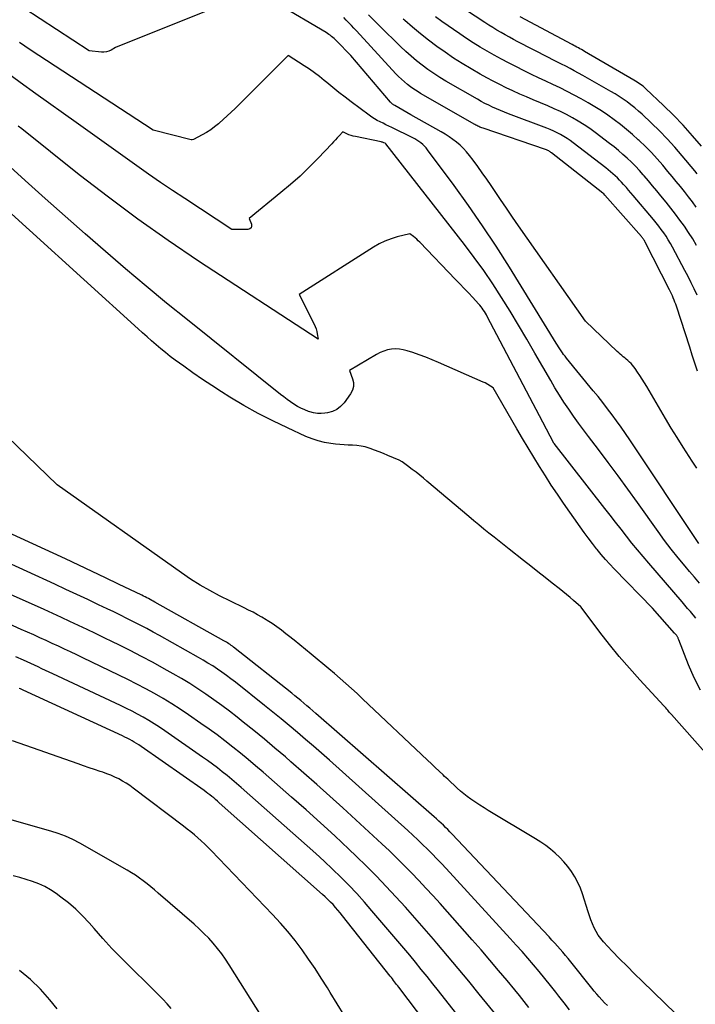
# Model space of a CAD drawing. Units: inches. Extents: x 2625578 to 2628154, y 1501595 to 1505045.
# Drawn here: x 2626839 to 2626903, y 1502150 to 1502244 of the extents above; entities that cross this region are included whole.
import ezdxf

# ---------------------------------------------------------------- set-up
doc = ezdxf.new("R2010")
doc.units = ezdxf.units.IN
doc.header["$MEASUREMENT"] = 0
doc.layers.add('Tile_2737_06_NW_contour_2ft', color=53, linetype='Continuous')

msp = doc.modelspace()

# ---------------------------------------------------------------- linework, layer by layer
at = {"layer": 'Tile_2737_06_NW_contour_2ft'}
for points in [[(2626902.999, 1502200.961, 8180), (2626902.557, 1502201.631, 8180), (2626902.276, 1502202.063, 8180), (2626901.703, 1502202.957, 8180), (2626901.139, 1502203.855, 8180), (2626900.588, 1502204.761, 8180), (2626900.045, 1502205.673, 8180), (2626898.26, 1502208.718, 8180), (2626898.051, 1502209.065, 8180), (2626897.837, 1502209.407, 8180), (2626897.614, 1502209.745, 8180), (2626897.385, 1502210.078, 8180), (2626897.155, 1502210.406, 8180), (2626897.032, 1502210.569, 8180), (2626896.903, 1502210.726, 8180), (2626896.764, 1502210.874, 8180), (2626896.619, 1502211.017, 8180), (2626896.596, 1502211.038, 8180), (2626896.456, 1502211.165, 8180), (2626896.314, 1502211.29, 8180), (2626896.17, 1502211.413, 8180), (2626896.024, 1502211.534, 8180), (2626895.879, 1502211.656, 8180), (2626895.736, 1502211.78, 8180), (2626895.595, 1502211.906, 8180), (2626895.456, 1502212.035, 8180), (2626892.43, 1502214.9, 8180), (2626886.089, 1502223.947, 8180), (2626885.507, 1502224.783, 8180), (2626884.93, 1502225.622, 8180), (2626884.359, 1502226.465, 8180), (2626883.792, 1502227.311, 8180), (2626883.476, 1502227.785, 8180), (2626883.064, 1502228.392, 8180), (2626882.645, 1502228.994, 8180), (2626882.215, 1502229.588, 8180), (2626881.776, 1502230.176, 8180), (2626881.423, 1502230.642, 8180), (2626881.144, 1502230.982, 8180), (2626880.85, 1502231.307, 8180), (2626880.533, 1502231.61, 8180), (2626880.201, 1502231.899, 8180), (2626879.851, 1502232.166, 8180), (2626879.492, 1502232.421, 8180), (2626879.122, 1502232.658, 8180), (2626878.742, 1502232.883, 8180), (2626875.87, 1502234.49, 8180), (2626874.345, 1502235.366, 8180), (2626874.287, 1502235.402, 8180), (2626874.23, 1502235.439, 8180), (2626874.176, 1502235.479, 8180), (2626874.122, 1502235.521, 8180), (2626874.071, 1502235.566, 8180), (2626874.021, 1502235.612, 8180), (2626873.974, 1502235.661, 8180), (2626873.929, 1502235.712, 8180), (2626870.17, 1502240.14, 8180), (2626868.794, 1502241.523, 8180), (2626868.682, 1502241.632, 8180), (2626868.568, 1502241.739, 8180), (2626868.451, 1502241.843, 8180), (2626868.332, 1502241.945, 8180), (2626868.209, 1502242.042, 8180), (2626868.083, 1502242.135, 8180), (2626867.953, 1502242.222, 8180), (2626867.82, 1502242.305, 8180), (2626863.303, 1502244.978, 8180)], [(2626903.059, 1502228.888, 8190), (2626902.82, 1502229.178, 8190), (2626901.622, 1502230.61, 8190), (2626900.923, 1502231.416, 8190), (2626900.205, 1502232.205, 8190), (2626899.46, 1502232.968, 8190), (2626898.696, 1502233.714, 8190), (2626897.81, 1502234.549, 8190), (2626897.47, 1502234.858, 8190), (2626897.122, 1502235.157, 8190), (2626896.763, 1502235.442, 8190), (2626896.397, 1502235.718, 8190), (2626896.021, 1502235.982, 8190), (2626895.64, 1502236.237, 8190), (2626895.25, 1502236.479, 8190), (2626894.856, 1502236.713, 8190), (2626892.188, 1502238.24, 8190), (2626891.786, 1502238.465, 8190), (2626891.382, 1502238.686, 8190), (2626890.973, 1502238.898, 8190), (2626890.562, 1502239.106, 8190), (2626890.15, 1502239.311, 8190), (2626889.738, 1502239.518, 8190), (2626889.328, 1502239.727, 8190), (2626888.918, 1502239.937, 8190), (2626886.026, 1502241.43, 8190), (2626885.624, 1502241.642, 8190), (2626885.223, 1502241.857, 8190), (2626884.826, 1502242.079, 8190), (2626884.431, 1502242.304, 8190), (2626884.04, 1502242.536, 8190), (2626883.651, 1502242.772, 8190), (2626883.267, 1502243.015, 8190), (2626882.885, 1502243.262, 8190), (2626879.111, 1502245.754, 8190)], [(2626857.384, 1502244.721, 8180), (2626847.82, 1502240.89, 8180), (2626847.398, 1502240.636, 8180), (2626847.182, 1502240.533, 8180), (2626846.959, 1502240.461, 8180), (2626846.726, 1502240.434, 8180), (2626846.487, 1502240.437, 8180), (2626845.33, 1502240.57, 8180), (2626839.117, 1502244.635, 8180)], [(2626903.033, 1502217.365, 8184), (2626902.758, 1502217.962, 8184), (2626902.474, 1502218.554, 8184), (2626902.179, 1502219.141, 8184), (2626901.876, 1502219.725, 8184), (2626900.697, 1502221.942, 8184), (2626900.504, 1502222.289, 8184), (2626900.304, 1502222.632, 8184), (2626900.091, 1502222.966, 8184), (2626899.871, 1502223.296, 8184), (2626899.64, 1502223.619, 8184), (2626899.403, 1502223.937, 8184), (2626899.156, 1502224.248, 8184), (2626898.904, 1502224.555, 8184), (2626896.965, 1502226.84, 8184), (2626896.754, 1502227.088, 8184), (2626896.541, 1502227.336, 8184), (2626896.327, 1502227.581, 8184), (2626896.112, 1502227.826, 8184), (2626896.061, 1502227.884, 8184), (2626895.868, 1502228.096, 8184), (2626895.671, 1502228.305, 8184), (2626895.467, 1502228.508, 8184), (2626895.259, 1502228.707, 8184), (2626895.046, 1502228.899, 8184), (2626894.829, 1502229.088, 8184), (2626894.607, 1502229.27, 8184), (2626894.382, 1502229.449, 8184), (2626891.279, 1502231.838, 8184), (2626890.988, 1502232.051, 8184), (2626890.69, 1502232.255, 8184), (2626890.383, 1502232.445, 8184), (2626890.07, 1502232.625, 8184), (2626889.75, 1502232.791, 8184), (2626889.425, 1502232.949, 8184), (2626889.094, 1502233.092, 8184), (2626888.758, 1502233.227, 8184), (2626885.127, 1502234.6, 8184), (2626884.749, 1502234.747, 8184), (2626884.373, 1502234.9, 8184), (2626884, 1502235.061, 8184), (2626883.63, 1502235.227, 8184), (2626883.263, 1502235.402, 8184), (2626882.901, 1502235.584, 8184), (2626882.543, 1502235.775, 8184), (2626882.188, 1502235.973, 8184), (2626879.189, 1502237.701, 8184), (2626878.608, 1502238.051, 8184), (2626878.037, 1502238.416, 8184), (2626877.481, 1502238.803, 8184), (2626876.934, 1502239.205, 8184), (2626876.404, 1502239.628, 8184), (2626875.884, 1502240.063, 8184), (2626875.381, 1502240.517, 8184), (2626874.889, 1502240.984, 8184), (2626872.895, 1502242.948, 8184), (2626872.374, 1502243.461, 8184), (2626871.852, 1502243.974, 8184)], [(2626903.064, 1502210.174, 8182), (2626902.825, 1502210.934, 8182), (2626902.583, 1502211.694, 8182), (2626902.337, 1502212.452, 8182), (2626901.076, 1502216.32, 8182), (2626901.008, 1502216.519, 8182), (2626900.936, 1502216.716, 8182), (2626900.86, 1502216.912, 8182), (2626900.779, 1502217.107, 8182), (2626900.694, 1502217.3, 8182), (2626900.607, 1502217.491, 8182), (2626900.516, 1502217.681, 8182), (2626900.423, 1502217.869, 8182), (2626898.113, 1502222.408, 8182), (2626898.075, 1502222.48, 8182), (2626898.035, 1502222.55, 8182), (2626897.991, 1502222.619, 8182), (2626897.946, 1502222.687, 8182), (2626897.899, 1502222.753, 8182), (2626897.849, 1502222.818, 8182), (2626897.798, 1502222.881, 8182), (2626897.745, 1502222.943, 8182), (2626894.265, 1502226.883, 8182), (2626894.176, 1502226.983, 8182), (2626894.094, 1502227.062, 8182), (2626889.225, 1502230.885, 8182), (2626889.16, 1502230.934, 8182), (2626889.094, 1502230.98, 8182), (2626889.025, 1502231.023, 8182), (2626888.954, 1502231.064, 8182), (2626888.882, 1502231.101, 8182), (2626888.809, 1502231.135, 8182), (2626888.734, 1502231.166, 8182), (2626888.657, 1502231.194, 8182), (2626882.718, 1502233.217, 8182), (2626882.616, 1502233.254, 8182), (2626882.514, 1502233.292, 8182), (2626882.413, 1502233.334, 8182), (2626882.313, 1502233.377, 8182), (2626882.214, 1502233.423, 8182), (2626882.116, 1502233.471, 8182), (2626882.02, 1502233.522, 8182), (2626881.925, 1502233.575, 8182), (2626876.774, 1502236.534, 8182), (2626876.453, 1502236.729, 8182), (2626876.138, 1502236.933, 8182), (2626875.834, 1502237.151, 8182), (2626875.535, 1502237.379, 8182), (2626875.248, 1502237.62, 8182), (2626874.968, 1502237.869, 8182), (2626874.7, 1502238.131, 8182), (2626874.439, 1502238.401, 8182), (2626870.693, 1502242.458, 8182), (2626870.454, 1502242.715, 8182), (2626870.215, 1502242.973, 8182), (2626869.974, 1502243.229, 8182), (2626869.733, 1502243.484, 8182), (2626869.491, 1502243.739, 8182)], [(2626902.997, 1502222.1, 8186), (2626902.625, 1502222.715, 8186), (2626902.234, 1502223.318, 8186), (2626901.829, 1502223.913, 8186), (2626901.409, 1502224.497, 8186), (2626900.98, 1502225.074, 8186), (2626900.539, 1502225.643, 8186), (2626900.09, 1502226.205, 8186), (2626899.598, 1502226.808, 8186), (2626899.206, 1502227.284, 8186), (2626898.812, 1502227.757, 8186), (2626898.413, 1502228.227, 8186), (2626898.011, 1502228.694, 8186), (2626897.921, 1502228.799, 8186), (2626897.556, 1502229.207, 8186), (2626897.183, 1502229.606, 8186), (2626896.798, 1502229.994, 8186), (2626896.404, 1502230.373, 8186), (2626895.998, 1502230.74, 8186), (2626895.585, 1502231.098, 8186), (2626895.161, 1502231.443, 8186), (2626894.73, 1502231.779, 8186), (2626893.363, 1502232.809, 8186), (2626892.84, 1502233.186, 8186), (2626892.307, 1502233.548, 8186), (2626891.759, 1502233.888, 8186), (2626891.202, 1502234.213, 8186), (2626890.632, 1502234.516, 8186), (2626890.056, 1502234.806, 8186), (2626889.471, 1502235.077, 8186), (2626888.88, 1502235.335, 8186), (2626887.476, 1502235.918, 8186), (2626886.833, 1502236.192, 8186), (2626886.194, 1502236.471, 8186), (2626885.559, 1502236.762, 8186), (2626884.927, 1502237.059, 8186), (2626884.302, 1502237.369, 8186), (2626883.681, 1502237.688, 8186), (2626883.068, 1502238.021, 8186), (2626882.459, 1502238.362, 8186), (2626881.586, 1502238.866, 8186), (2626880.748, 1502239.367, 8186), (2626879.922, 1502239.887, 8186), (2626879.113, 1502240.433, 8186), (2626878.315, 1502240.996, 8186), (2626877.536, 1502241.584, 8186), (2626876.768, 1502242.188, 8186), (2626876.019, 1502242.814, 8186), (2626875.282, 1502243.455, 8186), (2626875.143, 1502243.58, 8186)], [(2626902.955, 1502225.738, 8188), (2626902.589, 1502226.235, 8188), (2626902.215, 1502226.726, 8188), (2626901.836, 1502227.214, 8188), (2626901.451, 1502227.697, 8188), (2626901.063, 1502228.177, 8188), (2626900.669, 1502228.652, 8188), (2626900.271, 1502229.125, 8188), (2626899.775, 1502229.707, 8188), (2626899.241, 1502230.313, 8188), (2626898.695, 1502230.906, 8188), (2626898.129, 1502231.481, 8188), (2626897.55, 1502232.043, 8188), (2626897.455, 1502232.132, 8188), (2626896.905, 1502232.631, 8188), (2626896.344, 1502233.116, 8188), (2626895.766, 1502233.58, 8188), (2626895.177, 1502234.031, 8188), (2626894.572, 1502234.461, 8188), (2626893.957, 1502234.875, 8188), (2626893.327, 1502235.267, 8188), (2626892.688, 1502235.643, 8188), (2626892.038, 1502236.009, 8188), (2626891.377, 1502236.37, 8188), (2626890.709, 1502236.72, 8188), (2626890.033, 1502237.053, 8188), (2626889.35, 1502237.374, 8188), (2626888.665, 1502237.689, 8188), (2626887.983, 1502238.01, 8188), (2626887.304, 1502238.338, 8188), (2626886.627, 1502238.671, 8188), (2626885.826, 1502239.07, 8188), (2626885.139, 1502239.421, 8188), (2626884.456, 1502239.78, 8188), (2626883.78, 1502240.151, 8188), (2626883.108, 1502240.531, 8188), (2626882.444, 1502240.925, 8188), (2626881.788, 1502241.331, 8188), (2626881.142, 1502241.752, 8188), (2626880.503, 1502242.185, 8188), (2626878.81, 1502243.363, 8188), (2626878.207, 1502243.793, 8188)], [(2626903.464, 1502231.506, 8192), (2626902.6, 1502232.515, 8192), (2626901.713, 1502233.503, 8192), (2626900.79, 1502234.456, 8192), (2626899.843, 1502235.387, 8192), (2626898.165, 1502236.978, 8192), (2626898.037, 1502237.094, 8192), (2626897.905, 1502237.207, 8192), (2626897.769, 1502237.314, 8192), (2626897.629, 1502237.417, 8192), (2626897.486, 1502237.516, 8192), (2626897.341, 1502237.611, 8192), (2626897.194, 1502237.703, 8192), (2626897.045, 1502237.793, 8192), (2626892.359, 1502240.516, 8192), (2626892.212, 1502240.6, 8192), (2626892.065, 1502240.684, 8192), (2626891.917, 1502240.766, 8192), (2626891.768, 1502240.847, 8192), (2626891.619, 1502240.928, 8192), (2626891.47, 1502241.008, 8192), (2626891.321, 1502241.088, 8192), (2626891.172, 1502241.168, 8192), (2626886.236, 1502243.804, 8192)], [(2626905.025, 1502172.561, 8170), (2626900.616, 1502177.556, 8170), (2626900.524, 1502177.662, 8170), (2626900.431, 1502177.767, 8170), (2626900.338, 1502177.872, 8170), (2626900.245, 1502177.978, 8170), (2626900.152, 1502178.082, 8170), (2626900.058, 1502178.187, 8170), (2626899.964, 1502178.291, 8170), (2626899.869, 1502178.394, 8170), (2626897.601, 1502180.849, 8170), (2626896.613, 1502181.95, 8170), (2626895.65, 1502183.072, 8170), (2626894.721, 1502184.222, 8170), (2626893.816, 1502185.391, 8170), (2626892.04, 1502187.76, 8170), (2626891.991, 1502187.801, 8170), (2626891.318, 1502188.381, 8170), (2626890.98, 1502188.669, 8170), (2626890.64, 1502188.954, 8170), (2626890.296, 1502189.236, 8170), (2626889.951, 1502189.515, 8170), (2626889.29, 1502190.044, 8170), (2626888.612, 1502190.584, 8170), (2626887.933, 1502191.123, 8170), (2626887.252, 1502191.66, 8170), (2626886.57, 1502192.195, 8170), (2626885.212, 1502193.256, 8170), (2626884.728, 1502193.636, 8170), (2626884.244, 1502194.017, 8170), (2626883.762, 1502194.4, 8170), (2626883.28, 1502194.784, 8170), (2626882.801, 1502195.171, 8170), (2626882.324, 1502195.56, 8170), (2626881.85, 1502195.953, 8170), (2626881.378, 1502196.349, 8170), (2626877.395, 1502199.714, 8170), (2626877.051, 1502200, 8170), (2626876.703, 1502200.282, 8170), (2626876.352, 1502200.56, 8170), (2626875.998, 1502200.834, 8170), (2626875.532, 1502201.189, 8170), (2626875.407, 1502201.281, 8170), (2626875.282, 1502201.37, 8170), (2626875.153, 1502201.455, 8170), (2626875.023, 1502201.538, 8170), (2626874.76, 1502201.7, 8170), (2626873.675, 1502202.166, 8170), (2626873.259, 1502202.339, 8170), (2626872.841, 1502202.507, 8170), (2626872.42, 1502202.666, 8170), (2626871.996, 1502202.82, 8170), (2626871.913, 1502202.849, 8170), (2626871.526, 1502202.964, 8170), (2626871.135, 1502203.053, 8170), (2626870.736, 1502203.103, 8170), (2626870.333, 1502203.126, 8170), (2626869.927, 1502203.137, 8170), (2626869.522, 1502203.158, 8170), (2626869.117, 1502203.193, 8170), (2626868.714, 1502203.238, 8170), (2626868.282, 1502203.293, 8170), (2626867.671, 1502203.4, 8170), (2626867.069, 1502203.542, 8170), (2626866.484, 1502203.738, 8170), (2626865.908, 1502203.97, 8170), (2626864.155, 1502204.77, 8170), (2626862.755, 1502205.442, 8170), (2626861.373, 1502206.149, 8170), (2626860.02, 1502206.91, 8170), (2626858.685, 1502207.706, 8170), (2626857.878, 1502208.209, 8170), (2626856.969, 1502208.79, 8170), (2626856.068, 1502209.384, 8170), (2626855.18, 1502209.998, 8170), (2626854.302, 1502210.625, 8170), (2626853.489, 1502211.219, 8170), (2626853.028, 1502211.565, 8170), (2626852.573, 1502211.918, 8170), (2626852.127, 1502212.283, 8170), (2626851.687, 1502212.655, 8170), (2626851.253, 1502213.034, 8170), (2626850.821, 1502213.416, 8170), (2626850.391, 1502213.8, 8170), (2626849.963, 1502214.186, 8170), (2626818.998, 1502242.268, 8170)], [(2626903.199, 1502193.799, 8178), (2626896.641, 1502203.652, 8178), (2626896.234, 1502204.252, 8178), (2626895.82, 1502204.848, 8178), (2626895.398, 1502205.437, 8178), (2626894.968, 1502206.022, 8178), (2626894.53, 1502206.6, 8178), (2626894.087, 1502207.174, 8178), (2626893.636, 1502207.742, 8178), (2626893.179, 1502208.305, 8178), (2626890.634, 1502211.404, 8178), (2626890.501, 1502211.571, 8178), (2626890.371, 1502211.741, 8178), (2626890.247, 1502211.915, 8178), (2626890.125, 1502212.091, 8178), (2626890.004, 1502212.275, 8178), (2626889.886, 1502212.457, 8178), (2626889.77, 1502212.639, 8178), (2626889.656, 1502212.823, 8178), (2626885.217, 1502220.035, 8178), (2626883.963, 1502222.013, 8178), (2626882.677, 1502223.967, 8178), (2626881.34, 1502225.888, 8178), (2626879.969, 1502227.787, 8178), (2626877.452, 1502231.179, 8178), (2626877.309, 1502231.358, 8178), (2626877.156, 1502231.528, 8178), (2626876.991, 1502231.687, 8178), (2626876.818, 1502231.837, 8178), (2626876.634, 1502231.974, 8178), (2626876.444, 1502232.103, 8178), (2626876.247, 1502232.218, 8178), (2626876.043, 1502232.325, 8178), (2626874.058, 1502233.284, 8178), (2626873.781, 1502233.419, 8178), (2626873.503, 1502233.554, 8178), (2626873.225, 1502233.689, 8178), (2626872.948, 1502233.824, 8178), (2626872.675, 1502233.967, 8178), (2626872.407, 1502234.119, 8178), (2626872.149, 1502234.287, 8178), (2626871.897, 1502234.464, 8178), (2626870.211, 1502235.717, 8178), (2626869.617, 1502236.167, 8178), (2626869.029, 1502236.623, 8178), (2626868.449, 1502237.09, 8178), (2626867.874, 1502237.564, 8178), (2626867.634, 1502237.765, 8178), (2626867.177, 1502238.134, 8178), (2626866.71, 1502238.49, 8178), (2626866.229, 1502238.827, 8178), (2626865.74, 1502239.151, 8178), (2626864.21, 1502240.12, 8178), (2626859.173, 1502235.098, 8178), (2626858.805, 1502234.739, 8178), (2626858.432, 1502234.385, 8178), (2626858.052, 1502234.04, 8178), (2626857.666, 1502233.701, 8178), (2626857.595, 1502233.64, 8178), (2626857.232, 1502233.348, 8178), (2626856.858, 1502233.071, 8178), (2626856.466, 1502232.82, 8178), (2626856.063, 1502232.585, 8178), (2626855.24, 1502232.14, 8178), (2626855.107, 1502232.113, 8178), (2626855.085, 1502232.11, 8178), (2626855.063, 1502232.109, 8178), (2626855.041, 1502232.111, 8178), (2626855.019, 1502232.115, 8178), (2626851.41, 1502233.03, 8178), (2626839.723, 1502240.675, 8178), (2626838.702, 1502241.36, 8178)], [(2626903.278, 1502190.042, 8176), (2626902.798, 1502190.597, 8176), (2626902.321, 1502191.155, 8176), (2626901.913, 1502191.635, 8176), (2626901.244, 1502192.443, 8176), (2626900.59, 1502193.261, 8176), (2626899.956, 1502194.096, 8176), (2626899.337, 1502194.943, 8176), (2626897.384, 1502197.684, 8176), (2626896.469, 1502198.956, 8176), (2626895.545, 1502200.222, 8176), (2626894.61, 1502201.479, 8176), (2626893.666, 1502202.73, 8176), (2626892.741, 1502203.944, 8176), (2626892.258, 1502204.586, 8176), (2626891.781, 1502205.233, 8176), (2626891.312, 1502205.886, 8176), (2626890.85, 1502206.543, 8176), (2626890.4, 1502207.209, 8176), (2626889.963, 1502207.883, 8176), (2626889.544, 1502208.568, 8176), (2626889.137, 1502209.26, 8176), (2626887.646, 1502211.881, 8176), (2626886.877, 1502213.212, 8176), (2626886.095, 1502214.536, 8176), (2626885.296, 1502215.849, 8176), (2626884.484, 1502217.155, 8176), (2626883.645, 1502218.443, 8176), (2626882.781, 1502219.712, 8176), (2626881.88, 1502220.956, 8176), (2626880.953, 1502222.182, 8176), (2626873.497, 1502231.751, 8176), (2626873.435, 1502231.8, 8176), (2626873.293, 1502231.851, 8176), (2626873.233, 1502231.871, 8176), (2626873.173, 1502231.889, 8176), (2626873.113, 1502231.905, 8176), (2626873.051, 1502231.919, 8176), (2626870.605, 1502232.424, 8176), (2626870.395, 1502232.475, 8176), (2626870.19, 1502232.536, 8176), (2626869.989, 1502232.611, 8176), (2626869.791, 1502232.696, 8176), (2626869.4, 1502232.88, 8176), (2626869.056, 1502232.496, 8176), (2626868.883, 1502232.305, 8176), (2626868.709, 1502232.115, 8176), (2626868.533, 1502231.927, 8176), (2626868.357, 1502231.74, 8176), (2626867.054, 1502230.372, 8176), (2626866.21, 1502229.519, 8176), (2626865.345, 1502228.687, 8176), (2626864.45, 1502227.889, 8176), (2626863.533, 1502227.113, 8176), (2626860.5, 1502224.64, 8176), (2626860.733, 1502224.121, 8176), (2626860.747, 1502223.928, 8176), (2626860.705, 1502223.772, 8176), (2626860.579, 1502223.671, 8176), (2626860.396, 1502223.606, 8176), (2626858.87, 1502223.62, 8176), (2626854.396, 1502226.54, 8176), (2626853.246, 1502227.3, 8176), (2626852.103, 1502228.071, 8176), (2626850.97, 1502228.856, 8176), (2626849.843, 1502229.651, 8176), (2626849.418, 1502229.955, 8176), (2626848.084, 1502230.908, 8176), (2626846.749, 1502231.861, 8176), (2626845.415, 1502232.814, 8176), (2626844.079, 1502233.767, 8176), (2626840.256, 1502236.493, 8176), (2626838.784, 1502237.56, 8176), (2626837.322, 1502238.641, 8176)], [(2626903.367, 1502179.872, 8172), (2626902.771, 1502181.061, 8172), (2626902.236, 1502182.283, 8172), (2626901.302, 1502184.664, 8172), (2626901.279, 1502184.721, 8172), (2626901.255, 1502184.777, 8172), (2626901.229, 1502184.833, 8172), (2626901.202, 1502184.888, 8172), (2626901.173, 1502184.941, 8172), (2626901.141, 1502184.993, 8172), (2626901.106, 1502185.043, 8172), (2626901.068, 1502185.091, 8172), (2626901.019, 1502185.148, 8172), (2626900.976, 1502185.198, 8172), (2626900.933, 1502185.247, 8172), (2626900.89, 1502185.297, 8172), (2626898.8, 1502187.66, 8172), (2626895.163, 1502191.397, 8172), (2626894.746, 1502191.838, 8172), (2626894.338, 1502192.287, 8172), (2626893.944, 1502192.748, 8172), (2626893.558, 1502193.217, 8172), (2626893.499, 1502193.292, 8172), (2626893.095, 1502193.808, 8172), (2626892.698, 1502194.328, 8172), (2626892.311, 1502194.856, 8172), (2626891.93, 1502195.389, 8172), (2626890.37, 1502197.616, 8172), (2626889.78, 1502198.475, 8172), (2626889.199, 1502199.341, 8172), (2626888.634, 1502200.217, 8172), (2626888.079, 1502201.099, 8172), (2626887.535, 1502201.989, 8172), (2626886.997, 1502202.881, 8172), (2626886.466, 1502203.778, 8172), (2626885.94, 1502204.678, 8172), (2626883.68, 1502208.58, 8172), (2626882.908, 1502209.055, 8172), (2626882.822, 1502209.088, 8172), (2626882.735, 1502209.118, 8172), (2626878.503, 1502210.99, 8172), (2626877.895, 1502211.248, 8172), (2626877.282, 1502211.493, 8172), (2626876.662, 1502211.72, 8172), (2626876.038, 1502211.934, 8172), (2626875.51, 1502212.106, 8172), (2626875.143, 1502212.198, 8172), (2626874.773, 1502212.258, 8172), (2626874.398, 1502212.268, 8172), (2626874.02, 1502212.245, 8172), (2626873.647, 1502212.173, 8172), (2626873.285, 1502212.071, 8172), (2626872.938, 1502211.926, 8172), (2626872.601, 1502211.751, 8172), (2626870.04, 1502210.21, 8172), (2626870.334, 1502209.445, 8172), (2626870.414, 1502209.071, 8172), (2626870.421, 1502208.707, 8172), (2626870.319, 1502208.358, 8172), (2626870.144, 1502208.018, 8172), (2626869.517, 1502207.164, 8172), (2626869.193, 1502206.817, 8172), (2626868.83, 1502206.532, 8172), (2626868.412, 1502206.339, 8172), (2626867.955, 1502206.207, 8172), (2626867.711, 1502206.167, 8172), (2626867.347, 1502206.136, 8172), (2626866.987, 1502206.14, 8172), (2626866.63, 1502206.197, 8172), (2626866.277, 1502206.29, 8172), (2626866.152, 1502206.333, 8172), (2626865.787, 1502206.475, 8172), (2626865.431, 1502206.634, 8172), (2626865.088, 1502206.821, 8172), (2626864.754, 1502207.025, 8172), (2626864.43, 1502207.247, 8172), (2626864.11, 1502207.475, 8172), (2626863.796, 1502207.711, 8172), (2626863.486, 1502207.952, 8172), (2626854.65, 1502215.022, 8172), (2626852.679, 1502216.62, 8172), (2626850.721, 1502218.234, 8172), (2626848.783, 1502219.873, 8172), (2626846.858, 1502221.528, 8172), (2626844.948, 1502223.199, 8172), (2626843.044, 1502224.878, 8172), (2626841.149, 1502226.567, 8172), (2626839.261, 1502228.262, 8172), (2626830.818, 1502235.88, 8172)], [(2626902.929, 1502186.702, 8174), (2626902.693, 1502186.997, 8174), (2626902.662, 1502187.033, 8174), (2626902.4, 1502187.34, 8174), (2626902.137, 1502187.645, 8174), (2626901.875, 1502187.951, 8174), (2626901.611, 1502188.257, 8174), (2626898.455, 1502191.918, 8174), (2626897.914, 1502192.555, 8174), (2626897.38, 1502193.197, 8174), (2626896.854, 1502193.847, 8174), (2626896.335, 1502194.502, 8174), (2626895.821, 1502195.16, 8174), (2626895.306, 1502195.819, 8174), (2626894.791, 1502196.476, 8174), (2626894.275, 1502197.134, 8174), (2626889.455, 1502203.28, 8174), (2626889.428, 1502203.325, 8174), (2626888.39, 1502205.32, 8174), (2626883.119, 1502215.363, 8174), (2626883.031, 1502215.523, 8174), (2626882.941, 1502215.679, 8174), (2626882.844, 1502215.833, 8174), (2626882.744, 1502215.984, 8174), (2626882.638, 1502216.132, 8174), (2626882.529, 1502216.275, 8174), (2626882.412, 1502216.414, 8174), (2626882.292, 1502216.55, 8174), (2626881.738, 1502217.15, 8174), (2626881.336, 1502217.582, 8174), (2626880.932, 1502218.012, 8174), (2626880.526, 1502218.44, 8174), (2626880.117, 1502218.866, 8174), (2626876.713, 1502222.397, 8174), (2626876.567, 1502222.542, 8174), (2626876.417, 1502222.682, 8174), (2626876.26, 1502222.814, 8174), (2626876.099, 1502222.942, 8174), (2626875.77, 1502223.19, 8174), (2626874.568, 1502222.9, 8174), (2626873.979, 1502222.726, 8174), (2626873.406, 1502222.514, 8174), (2626872.857, 1502222.247, 8174), (2626872.324, 1502221.943, 8174), (2626865.27, 1502217.43, 8174), (2626866.674, 1502214.625, 8174), (2626866.775, 1502214.399, 8174), (2626866.862, 1502214.169, 8174), (2626866.929, 1502213.931, 8174), (2626866.983, 1502213.69, 8174), (2626867.07, 1502213.2, 8174), (2626855.711, 1502220.616, 8174), (2626852.81, 1502222.57, 8174), (2626849.948, 1502224.577, 8174), (2626847.144, 1502226.666, 8174), (2626844.38, 1502228.809, 8174), (2626838.936, 1502233.154, 8174), (2626838.591, 1502233.432, 8174)], [(2626902.083, 1502148.11, 8168), (2626897.815, 1502152.245, 8168), (2626897.096, 1502152.951, 8168), (2626896.384, 1502153.664, 8168), (2626895.682, 1502154.386, 8168), (2626894.987, 1502155.115, 8168), (2626894.161, 1502155.993, 8168), (2626893.901, 1502156.299, 8168), (2626893.662, 1502156.62, 8168), (2626893.456, 1502156.962, 8168), (2626893.272, 1502157.319, 8168), (2626893.111, 1502157.69, 8168), (2626892.959, 1502158.065, 8168), (2626892.822, 1502158.445, 8168), (2626892.694, 1502158.828, 8168), (2626892.157, 1502160.538, 8168), (2626891.955, 1502161.093, 8168), (2626891.721, 1502161.633, 8168), (2626891.44, 1502162.149, 8168), (2626891.127, 1502162.65, 8168), (2626891.114, 1502162.668, 8168), (2626890.767, 1502163.134, 8168), (2626890.399, 1502163.581, 8168), (2626889.999, 1502163.999, 8168), (2626889.578, 1502164.399, 8168), (2626889.132, 1502164.772, 8168), (2626888.672, 1502165.127, 8168), (2626888.194, 1502165.456, 8168), (2626887.703, 1502165.769, 8168), (2626883.213, 1502168.452, 8168), (2626882.814, 1502168.697, 8168), (2626882.419, 1502168.948, 8168), (2626882.029, 1502169.207, 8168), (2626881.643, 1502169.472, 8168), (2626881.551, 1502169.536, 8168), (2626881.219, 1502169.78, 8168), (2626880.894, 1502170.033, 8168), (2626880.579, 1502170.298, 8168), (2626880.272, 1502170.572, 8168), (2626879.97, 1502170.853, 8168), (2626879.668, 1502171.134, 8168), (2626879.366, 1502171.415, 8168), (2626879.065, 1502171.696, 8168), (2626878.923, 1502171.829, 8168), (2626878.551, 1502172.178, 8168), (2626878.179, 1502172.526, 8168), (2626877.808, 1502172.876, 8168), (2626877.437, 1502173.226, 8168), (2626871.276, 1502179.06, 8168), (2626870.754, 1502179.549, 8168), (2626870.227, 1502180.032, 8168), (2626869.693, 1502180.509, 8168), (2626869.156, 1502180.981, 8168), (2626868.614, 1502181.448, 8168), (2626868.069, 1502181.911, 8168), (2626867.522, 1502182.372, 8168), (2626866.972, 1502182.83, 8168), (2626866.411, 1502183.293, 8168), (2626865.873, 1502183.735, 8168), (2626865.333, 1502184.175, 8168), (2626864.791, 1502184.612, 8168), (2626864.246, 1502185.046, 8168), (2626864.008, 1502185.235, 8168), (2626863.575, 1502185.565, 8168), (2626863.137, 1502185.886, 8168), (2626862.688, 1502186.192, 8168), (2626862.231, 1502186.488, 8168), (2626862.115, 1502186.56, 8168), (2626861.708, 1502186.806, 8168), (2626861.296, 1502187.043, 8168), (2626860.878, 1502187.266, 8168), (2626860.454, 1502187.482, 8168), (2626860.027, 1502187.691, 8168), (2626859.6, 1502187.9, 8168), (2626859.174, 1502188.111, 8168), (2626858.748, 1502188.323, 8168), (2626857.702, 1502188.844, 8168), (2626856.766, 1502189.338, 8168), (2626855.846, 1502189.86, 8168), (2626854.952, 1502190.423, 8168), (2626854.075, 1502191.015, 8168), (2626842.27, 1502199.38, 8168), (2626829.916, 1502211.285, 8168)], [(2626894.522, 1502149.94, 8166), (2626894.263, 1502150.206, 8166), (2626894.007, 1502150.476, 8166), (2626893.756, 1502150.75, 8166), (2626893.51, 1502151.028, 8166), (2626893.27, 1502151.312, 8166), (2626893.034, 1502151.6, 8166), (2626891.044, 1502154.087, 8166), (2626890.798, 1502154.391, 8166), (2626890.549, 1502154.692, 8166), (2626890.296, 1502154.991, 8166), (2626890.04, 1502155.287, 8166), (2626889.781, 1502155.58, 8166), (2626889.52, 1502155.871, 8166), (2626889.256, 1502156.159, 8166), (2626888.989, 1502156.445, 8166), (2626879.769, 1502166.229, 8166), (2626879.568, 1502166.439, 8166), (2626879.364, 1502166.647, 8166), (2626879.158, 1502166.852, 8166), (2626878.95, 1502167.056, 8166), (2626878.739, 1502167.256, 8166), (2626878.526, 1502167.454, 8166), (2626878.31, 1502167.649, 8166), (2626878.092, 1502167.843, 8166), (2626866.852, 1502177.675, 8166), (2626866.57, 1502177.92, 8166), (2626866.287, 1502178.163, 8166), (2626866.002, 1502178.404, 8166), (2626865.716, 1502178.644, 8166), (2626865.428, 1502178.882, 8166), (2626865.139, 1502179.119, 8166), (2626864.848, 1502179.353, 8166), (2626864.556, 1502179.586, 8166), (2626859.039, 1502183.957, 8166), (2626858.929, 1502184.042, 8166), (2626858.817, 1502184.125, 8166), (2626858.703, 1502184.205, 8166), (2626858.589, 1502184.283, 8166), (2626858.471, 1502184.359, 8166), (2626858.353, 1502184.432, 8166), (2626858.234, 1502184.503, 8166), (2626858.113, 1502184.573, 8166), (2626851.567, 1502188.234, 8166), (2626851.413, 1502188.319, 8166), (2626851.259, 1502188.403, 8166), (2626851.104, 1502188.487, 8166), (2626850.949, 1502188.569, 8166), (2626850.793, 1502188.649, 8166), (2626850.636, 1502188.729, 8166), (2626850.478, 1502188.807, 8166), (2626850.321, 1502188.885, 8166), (2626848.12, 1502189.948, 8166), (2626846.86, 1502190.552, 8166), (2626845.598, 1502191.151, 8166), (2626844.332, 1502191.743, 8166), (2626843.064, 1502192.33, 8166), (2626835.672, 1502195.729, 8166)], [(2626890.925, 1502149.537, 8164), (2626890.412, 1502150.181, 8164), (2626889.905, 1502150.829, 8164), (2626889.625, 1502151.195, 8164), (2626889.11, 1502151.854, 8164), (2626888.59, 1502152.508, 8164), (2626888.058, 1502153.154, 8164), (2626887.521, 1502153.794, 8164), (2626886.974, 1502154.427, 8164), (2626886.424, 1502155.056, 8164), (2626885.866, 1502155.679, 8164), (2626885.305, 1502156.298, 8164), (2626879.211, 1502162.942, 8164), (2626878.775, 1502163.411, 8164), (2626878.335, 1502163.876, 8164), (2626877.889, 1502164.336, 8164), (2626877.439, 1502164.791, 8164), (2626876.982, 1502165.24, 8164), (2626876.52, 1502165.684, 8164), (2626876.051, 1502166.12, 8164), (2626875.578, 1502166.551, 8164), (2626868.132, 1502173.217, 8164), (2626867.378, 1502173.886, 8164), (2626866.62, 1502174.55, 8164), (2626865.857, 1502175.209, 8164), (2626865.091, 1502175.863, 8164), (2626864.319, 1502176.511, 8164), (2626863.542, 1502177.153, 8164), (2626862.761, 1502177.789, 8164), (2626861.975, 1502178.42, 8164), (2626859.202, 1502180.627, 8164), (2626858.784, 1502180.952, 8164), (2626858.361, 1502181.271, 8164), (2626857.93, 1502181.579, 8164), (2626857.494, 1502181.881, 8164), (2626857.051, 1502182.172, 8164), (2626856.604, 1502182.455, 8164), (2626856.149, 1502182.728, 8164), (2626855.69, 1502182.992, 8164), (2626852.01, 1502185.053, 8164), (2626851.397, 1502185.391, 8164), (2626850.782, 1502185.724, 8164), (2626850.162, 1502186.048, 8164), (2626849.54, 1502186.368, 8164), (2626848.914, 1502186.681, 8164), (2626848.287, 1502186.991, 8164), (2626847.658, 1502187.298, 8164), (2626847.028, 1502187.601, 8164), (2626846.22, 1502187.987, 8164), (2626845.183, 1502188.479, 8164), (2626844.145, 1502188.966, 8164), (2626843.104, 1502189.448, 8164), (2626842.061, 1502189.926, 8164), (2626836.767, 1502192.333, 8164)], [(2626887.069, 1502149.759, 8162), (2626886.633, 1502150.323, 8162), (2626886.188, 1502150.88, 8162), (2626885.736, 1502151.432, 8162), (2626885.014, 1502152.3, 8162), (2626884.192, 1502153.279, 8162), (2626883.364, 1502154.251, 8162), (2626882.526, 1502155.216, 8162), (2626881.682, 1502156.176, 8162), (2626878.631, 1502159.61, 8162), (2626877.967, 1502160.348, 8162), (2626877.298, 1502161.081, 8162), (2626876.62, 1502161.806, 8162), (2626875.937, 1502162.526, 8162), (2626875.243, 1502163.235, 8162), (2626874.54, 1502163.936, 8162), (2626873.825, 1502164.623, 8162), (2626873.101, 1502165.302, 8162), (2626869.391, 1502168.715, 8162), (2626868.175, 1502169.823, 8162), (2626866.952, 1502170.922, 8162), (2626865.718, 1502172.009, 8162), (2626864.476, 1502173.087, 8162), (2626863.948, 1502173.541, 8162), (2626862.96, 1502174.381, 8162), (2626861.966, 1502175.213, 8162), (2626860.964, 1502176.034, 8162), (2626859.955, 1502176.847, 8162), (2626859.364, 1502177.319, 8162), (2626858.64, 1502177.883, 8162), (2626857.908, 1502178.436, 8162), (2626857.164, 1502178.973, 8162), (2626856.412, 1502179.499, 8162), (2626855.647, 1502180.007, 8162), (2626854.874, 1502180.501, 8162), (2626854.089, 1502180.974, 8162), (2626853.294, 1502181.433, 8162), (2626852.456, 1502181.903, 8162), (2626851.385, 1502182.492, 8162), (2626850.307, 1502183.07, 8162), (2626849.221, 1502183.63, 8162), (2626848.127, 1502184.178, 8162), (2626847.539, 1502184.467, 8162), (2626846.734, 1502184.86, 8162), (2626845.929, 1502185.25, 8162), (2626845.121, 1502185.637, 8162), (2626844.313, 1502186.021, 8162), (2626843.502, 1502186.401, 8162), (2626842.69, 1502186.779, 8162), (2626841.876, 1502187.151, 8162), (2626841.06, 1502187.52, 8162), (2626837.859, 1502188.96, 8162)], [(2626851.526, 1502179.55, 8160), (2626850.689, 1502180.011, 8160), (2626849.847, 1502180.46, 8160), (2626848.996, 1502180.892, 8160), (2626848.139, 1502181.314, 8160), (2626844.72, 1502182.951, 8160), (2626844.141, 1502183.228, 8160), (2626843.561, 1502183.504, 8160), (2626842.981, 1502183.778, 8160), (2626842.4, 1502184.051, 8160), (2626841.818, 1502184.321, 8160), (2626841.234, 1502184.59, 8160), (2626840.65, 1502184.854, 8160), (2626840.064, 1502185.116, 8160), (2626838.879, 1502185.643, 8160), (2626837.699, 1502186.162, 8160)], [(2626882.403, 1502146.333, 8158), (2626878.483, 1502151.328, 8158), (2626877.943, 1502152.013, 8158), (2626877.4, 1502152.695, 8158), (2626876.854, 1502153.374, 8158), (2626876.305, 1502154.051, 8158), (2626875.753, 1502154.724, 8158), (2626875.196, 1502155.395, 8158), (2626874.635, 1502156.062, 8158), (2626874.07, 1502156.725, 8158), (2626872.171, 1502158.941, 8158), (2626871.452, 1502159.76, 8158), (2626870.719, 1502160.567, 8158), (2626869.968, 1502161.356, 8158), (2626869.203, 1502162.133, 8158), (2626868.423, 1502162.894, 8158), (2626867.633, 1502163.645, 8158), (2626866.83, 1502164.382, 8158), (2626866.018, 1502165.11, 8158), (2626859.747, 1502170.628, 8158), (2626859.306, 1502171.011, 8158), (2626858.861, 1502171.389, 8158), (2626858.411, 1502171.762, 8158), (2626857.957, 1502172.13, 8158), (2626857.498, 1502172.49, 8158), (2626857.033, 1502172.844, 8158), (2626856.561, 1502173.188, 8158), (2626856.085, 1502173.526, 8158), (2626852.493, 1502176.021, 8158), (2626851.993, 1502176.359, 8158), (2626851.488, 1502176.686, 8158), (2626850.973, 1502177, 8158), (2626850.453, 1502177.305, 8158), (2626849.926, 1502177.596, 8158), (2626849.394, 1502177.879, 8158), (2626848.855, 1502178.15, 8158), (2626848.312, 1502178.412, 8158), (2626841.888, 1502181.423, 8158), (2626841.537, 1502181.587, 8158), (2626841.186, 1502181.751, 8158), (2626840.836, 1502181.916, 8158), (2626840.485, 1502182.08, 8158), (2626840.134, 1502182.243, 8158), (2626839.782, 1502182.405, 8158), (2626839.428, 1502182.563, 8158), (2626839.074, 1502182.719, 8158), (2626838.362, 1502183.029, 8158)], [(2626880.737, 1502143.736, 8156), (2626874.711, 1502151.681, 8156), (2626874.612, 1502151.811, 8156), (2626874.513, 1502151.941, 8156), (2626874.414, 1502152.071, 8156), (2626874.314, 1502152.2, 8156), (2626874.215, 1502152.329, 8156), (2626874.114, 1502152.459, 8156), (2626874.014, 1502152.587, 8156), (2626873.913, 1502152.716, 8156), (2626869.385, 1502158.467, 8156), (2626869.167, 1502158.737, 8156), (2626868.944, 1502159.002, 8156), (2626868.713, 1502159.26, 8156), (2626868.478, 1502159.515, 8156), (2626868.235, 1502159.763, 8156), (2626867.989, 1502160.007, 8156), (2626867.737, 1502160.244, 8156), (2626867.481, 1502160.478, 8156), (2626857.672, 1502169.194, 8156), (2626857.498, 1502169.346, 8156), (2626857.323, 1502169.495, 8156), (2626857.146, 1502169.642, 8156), (2626856.967, 1502169.787, 8156), (2626856.785, 1502169.929, 8156), (2626856.602, 1502170.068, 8156), (2626856.416, 1502170.204, 8156), (2626856.229, 1502170.338, 8156), (2626850.247, 1502174.535, 8156), (2626850.037, 1502174.678, 8156), (2626849.825, 1502174.816, 8156), (2626849.609, 1502174.948, 8156), (2626849.391, 1502175.076, 8156), (2626849.169, 1502175.199, 8156), (2626848.945, 1502175.317, 8156), (2626848.718, 1502175.43, 8156), (2626848.489, 1502175.539, 8156), (2626839.048, 1502179.883, 8156), (2626838.928, 1502179.939, 8156), (2626838.807, 1502179.994, 8156), (2626838.687, 1502180.05, 8156)], [(2626884.078, 1502148.891, 8160), (2626882.352, 1502151.023, 8160), (2626881.355, 1502152.245, 8160), (2626880.351, 1502153.462, 8160), (2626879.338, 1502154.671, 8160), (2626878.318, 1502155.874, 8160), (2626878.019, 1502156.223, 8160), (2626877.138, 1502157.243, 8160), (2626876.25, 1502158.258, 8160), (2626875.353, 1502159.263, 8160), (2626874.448, 1502160.263, 8160), (2626873.529, 1502161.248, 8160), (2626872.596, 1502162.221, 8160), (2626871.643, 1502163.173, 8160), (2626870.676, 1502164.112, 8160), (2626869.971, 1502164.783, 8160), (2626868.634, 1502166.038, 8160), (2626867.285, 1502167.282, 8160), (2626865.92, 1502168.507, 8160), (2626864.545, 1502169.721, 8160), (2626861.838, 1502172.077, 8160), (2626861.126, 1502172.689, 8160), (2626860.409, 1502173.295, 8160), (2626859.684, 1502173.891, 8160), (2626858.953, 1502174.481, 8160), (2626858.213, 1502175.059, 8160), (2626857.466, 1502175.626, 8160), (2626856.706, 1502176.177, 8160), (2626855.939, 1502176.718, 8160), (2626854.763, 1502177.528, 8160), (2626853.97, 1502178.059, 8160), (2626853.167, 1502178.576, 8160), (2626852.351, 1502179.07, 8160), (2626851.526, 1502179.55, 8160)], [(2626867.363, 1502152.538, 8154), (2626866.772, 1502153.452, 8154), (2626866.158, 1502154.35, 8154), (2626865.529, 1502155.239, 8154), (2626864.872, 1502156.105, 8154), (2626864.192, 1502156.953, 8154), (2626863.478, 1502157.772, 8154), (2626862.741, 1502158.572, 8154), (2626856.908, 1502164.651, 8154), (2626856.601, 1502164.961, 8154), (2626856.289, 1502165.266, 8154), (2626855.969, 1502165.563, 8154), (2626855.642, 1502165.853, 8154), (2626855.309, 1502166.136, 8154), (2626854.973, 1502166.415, 8154), (2626854.631, 1502166.687, 8154), (2626854.286, 1502166.954, 8154), (2626849.513, 1502170.575, 8154), (2626849.181, 1502170.814, 8154), (2626848.841, 1502171.042, 8154), (2626848.491, 1502171.253, 8154), (2626848.133, 1502171.451, 8154), (2626847.765, 1502171.632, 8154), (2626847.392, 1502171.799, 8154), (2626847.011, 1502171.948, 8154), (2626846.625, 1502172.083, 8154), (2626846.357, 1502172.169, 8154), (2626845.833, 1502172.341, 8154), (2626845.31, 1502172.515, 8154), (2626844.789, 1502172.693, 8154), (2626844.269, 1502172.875, 8154), (2626838.045, 1502175.08, 8154)], [(2626861.67, 1502148.93, 8152), (2626858.626, 1502153.804, 8152), (2626858.274, 1502154.338, 8152), (2626857.905, 1502154.86, 8152), (2626857.511, 1502155.364, 8152), (2626857.1, 1502155.854, 8152), (2626856.668, 1502156.327, 8152), (2626856.223, 1502156.786, 8152), (2626855.761, 1502157.228, 8152), (2626855.285, 1502157.657, 8152), (2626851.868, 1502160.614, 8152), (2626851.521, 1502160.91, 8152), (2626851.171, 1502161.202, 8152), (2626850.816, 1502161.489, 8152), (2626850.458, 1502161.771, 8152), (2626850.092, 1502162.043, 8152), (2626849.719, 1502162.304, 8152), (2626849.335, 1502162.549, 8152), (2626848.944, 1502162.783, 8152), (2626844.428, 1502165.35, 8152), (2626843.766, 1502165.696, 8152), (2626843.091, 1502166.008, 8152), (2626842.395, 1502166.271, 8152), (2626841.684, 1502166.501, 8152), (2626838, 1502167.55, 8152)], [(2626853.116, 1502149.661, 8150), (2626852.716, 1502150.112, 8150), (2626852.302, 1502150.55, 8150), (2626851.884, 1502150.984, 8150), (2626851.46, 1502151.412, 8150), (2626851.031, 1502151.837, 8150), (2626849.264, 1502153.56, 8150), (2626848.367, 1502154.456, 8150), (2626847.486, 1502155.366, 8150), (2626846.627, 1502156.297, 8150), (2626845.783, 1502157.243, 8150), (2626845.319, 1502157.774, 8150), (2626844.697, 1502158.442, 8150), (2626844.048, 1502159.08, 8150), (2626843.357, 1502159.673, 8150), (2626842.639, 1502160.237, 8150), (2626842.192, 1502160.565, 8150), (2626841.663, 1502160.915, 8150), (2626841.117, 1502161.23, 8150), (2626840.542, 1502161.492, 8150), (2626839.95, 1502161.719, 8150), (2626839.342, 1502161.911, 8150), (2626838.731, 1502162.093, 8150), (2626838.115, 1502162.26, 8150)], [(2626842.29, 1502149.626, 8148), (2626841.592, 1502150.486, 8148), (2626840.697, 1502151.485, 8148), (2626839.745, 1502152.42, 8148), (2626838.708, 1502153.259, 8148)], [(2626869.542, 1502149.017, 8154), (2626868.873, 1502150.09, 8154), (2626868.212, 1502151.166, 8154), (2626867.94, 1502151.615, 8154), (2626867.363, 1502152.538, 8154)]]:
    msp.add_polyline3d(points, dxfattribs=at)

doc.saveas('drawing.dxf')
